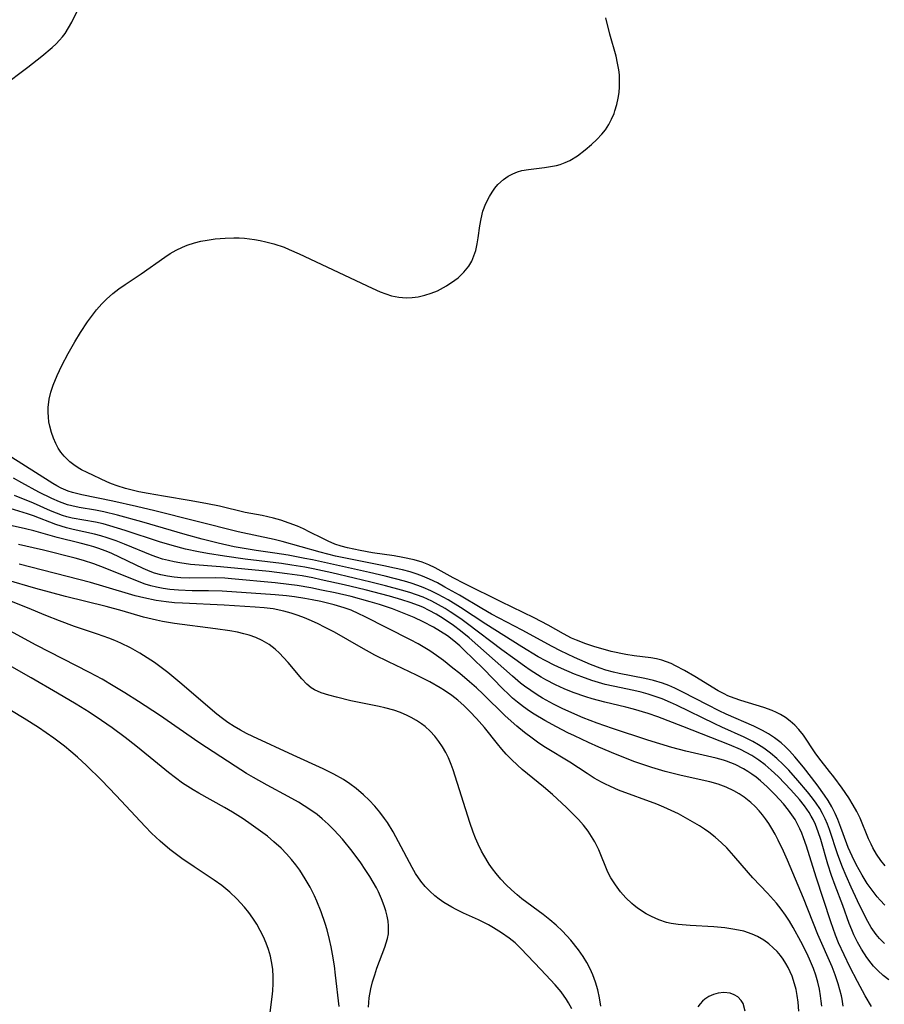
# Model space of a CAD drawing. Units: inches. Extents: x 2080935 to 2086416, y 222788 to 228248.
# Drawn here: x 2082551 to 2082637, y 223552 to 223651 of the extents above; entities that cross this region are included whole.
import ezdxf

# ---------------------------------------------------------------- set-up
doc = ezdxf.new("R2010")
doc.units = ezdxf.units.IN
doc.header["$MEASUREMENT"] = 0
doc.layers.add('c_15_T13S_R19E', color=202, linetype='Continuous')

msp = doc.modelspace()

# ---------------------------------------------------------------- linework, layer by layer
at = {"layer": 'c_15_T13S_R19E'}
for points in [[(2082549.061, 223644.326, 832), (2082551.646, 223646.257, 832), (2082553.044, 223647.384, 832), (2082554.088, 223648.248, 832), (2082554.471, 223648.596, 832), (2082554.831, 223648.962, 832), (2082555.127, 223649.308, 832), (2082555.383, 223649.651, 832), (2082555.737, 223650.212, 832), (2082556.045, 223650.779, 832), (2082556.693, 223652.086, 832)], [(2082637.556, 223566.199, 834), (2082637.098, 223566.734, 834), (2082636.677, 223567.352, 834), (2082636.308, 223568.012, 834), (2082636.135, 223568.361, 834), (2082635.884, 223568.916, 834), (2082635.021, 223570.973, 834), (2082634.702, 223571.642, 834), (2082634.347, 223572.293, 834), (2082633.89, 223573.02, 834), (2082633.219, 223573.983, 834), (2082632.396, 223575.108, 834), (2082631.976, 223575.655, 834), (2082630.899, 223577.007, 834), (2082630.528, 223577.519, 834), (2082629.351, 223579.282, 834), (2082628.883, 223579.873, 834), (2082628.476, 223580.311, 834), (2082628.035, 223580.712, 834), (2082627.564, 223581.059, 834), (2082627.06, 223581.362, 834), (2082626.652, 223581.569, 834), (2082626.229, 223581.753, 834), (2082625.386, 223582.059, 834), (2082623.087, 223582.767, 834), (2082622.407, 223582.998, 834), (2082621.777, 223583.249, 834), (2082621.396, 223583.424, 834), (2082620.804, 223583.735, 834), (2082618.458, 223585.176, 834), (2082617.437, 223585.778, 834), (2082616.55, 223586.261, 834), (2082616.11, 223586.473, 834), (2082615.647, 223586.66, 834), (2082615.171, 223586.813, 834), (2082614.616, 223586.946, 834), (2082614.048, 223587.045, 834), (2082612.378, 223587.254, 834), (2082611.556, 223587.385, 834), (2082610.083, 223587.695, 834), (2082609.516, 223587.84, 834), (2082608.456, 223588.15, 834), (2082607.566, 223588.438, 834), (2082606.616, 223588.803, 834), (2082606.105, 223589.033, 834), (2082605.306, 223589.445, 834), (2082603.779, 223590.315, 834), (2082602.384, 223591.052, 834), (2082599.065, 223592.648, 834), (2082595.442, 223594.451, 834), (2082594.251, 223595.07, 834), (2082592.457, 223596.073, 834), (2082591.814, 223596.373, 834), (2082591.149, 223596.629, 834), (2082590.361, 223596.864, 834), (2082589.218, 223597.114, 834), (2082588.366, 223597.261, 834), (2082586.195, 223597.583, 834), (2082584.93, 223597.797, 834), (2082583.669, 223598.072, 834), (2082583.053, 223598.244, 834), (2082582.421, 223598.456, 834), (2082581.736, 223598.736, 834), (2082581.127, 223599.03, 834), (2082579.893, 223599.662, 834), (2082579.251, 223599.97, 834), (2082578.654, 223600.234, 834), (2082577.823, 223600.564, 834), (2082576.982, 223600.855, 834), (2082576.274, 223601.06, 834), (2082575.111, 223601.312, 834), (2082573.412, 223601.633, 834), (2082570.844, 223602.244, 834), (2082569.642, 223602.504, 834), (2082568.006, 223602.804, 834), (2082565.246, 223603.249, 834), (2082563.708, 223603.512, 834), (2082562.764, 223603.698, 834), (2082561.837, 223603.912, 834), (2082561.423, 223604.023, 834), (2082560.584, 223604.285, 834), (2082560.022, 223604.494, 834), (2082559.553, 223604.693, 834), (2082557.583, 223605.625, 834), (2082557.035, 223605.906, 834), (2082556.691, 223606.102, 834), (2082556.252, 223606.384, 834), (2082555.845, 223606.696, 834), (2082555.28, 223607.261, 834), (2082554.967, 223607.654, 834), (2082554.69, 223608.078, 834), (2082554.447, 223608.528, 834), (2082554.21, 223609.066, 834), (2082554.003, 223609.652, 834), (2082553.843, 223610.258, 834), (2082553.761, 223610.711, 834), (2082553.709, 223611.171, 834), (2082553.686, 223611.663, 834), (2082553.696, 223612.157, 834), (2082553.793, 223612.985, 834), (2082553.959, 223613.691, 834), (2082554.186, 223614.392, 834), (2082554.576, 223615.36, 834), (2082555.05, 223616.369, 834), (2082555.676, 223617.553, 834), (2082556.351, 223618.728, 834), (2082556.929, 223619.676, 834), (2082557.625, 223620.735, 834), (2082558.016, 223621.284, 834), (2082558.526, 223621.937, 834), (2082559.061, 223622.539, 834), (2082559.531, 223623.008, 834), (2082560.17, 223623.574, 834), (2082560.767, 223624.041, 834), (2082561.383, 223624.483, 834), (2082562.989, 223625.563, 834), (2082565.363, 223627.221, 834), (2082565.923, 223627.577, 834), (2082566.497, 223627.904, 834), (2082567.149, 223628.224, 834), (2082567.613, 223628.415, 834), (2082568.341, 223628.652, 834), (2082568.978, 223628.81, 834), (2082569.626, 223628.934, 834), (2082570.424, 223629.045, 834), (2082571.409, 223629.128, 834), (2082572.278, 223629.152, 834), (2082572.818, 223629.142, 834), (2082573.357, 223629.111, 834), (2082574.352, 223628.993, 834), (2082574.93, 223628.892, 834), (2082575.504, 223628.768, 834), (2082576.296, 223628.556, 834), (2082577.315, 223628.21, 834), (2082577.841, 223628.002, 834), (2082578.836, 223627.568, 834), (2082586.145, 223624.119, 834), (2082586.951, 223623.758, 834), (2082587.506, 223623.54, 834), (2082588.09, 223623.353, 834), (2082588.815, 223623.202, 834), (2082589.551, 223623.147, 834), (2082590.152, 223623.171, 834), (2082590.751, 223623.248, 834), (2082591.43, 223623.397, 834), (2082592.067, 223623.595, 834), (2082592.685, 223623.843, 834), (2082593.587, 223624.327, 834), (2082594.425, 223624.903, 834), (2082594.749, 223625.16, 834), (2082595.343, 223625.709, 834), (2082595.84, 223626.326, 834), (2082596.119, 223626.816, 834), (2082596.342, 223627.344, 834), (2082596.518, 223627.898, 834), (2082596.668, 223628.55, 834), (2082596.768, 223629.144, 834), (2082596.932, 223630.345, 834), (2082597.053, 223631.068, 834), (2082597.249, 223631.823, 834), (2082597.531, 223632.587, 834), (2082597.889, 223633.312, 834), (2082598.158, 223633.75, 834), (2082598.441, 223634.139, 834), (2082598.751, 223634.5, 834), (2082599.293, 223635.003, 834), (2082599.779, 223635.341, 834), (2082600.233, 223635.583, 834), (2082600.711, 223635.773, 834), (2082601.15, 223635.895, 834), (2082601.822, 223636.019, 834), (2082603.427, 223636.2, 834), (2082604.02, 223636.291, 834), (2082604.605, 223636.416, 834), (2082604.977, 223636.52, 834), (2082605.474, 223636.694, 834), (2082605.951, 223636.91, 834), (2082606.722, 223637.389, 834), (2082607.472, 223637.966, 834), (2082608.122, 223638.528, 834), (2082608.65, 223639.021, 834), (2082609.146, 223639.545, 834), (2082609.507, 223639.992, 834), (2082609.851, 223640.505, 834), (2082610.138, 223641.042, 834), (2082610.378, 223641.606, 834), (2082610.474, 223641.875, 834), (2082610.659, 223642.507, 834), (2082610.796, 223643.155, 834), (2082610.876, 223643.726, 834), (2082610.922, 223644.303, 834), (2082610.934, 223645.018, 834), (2082610.911, 223645.502, 834), (2082610.86, 223645.986, 834), (2082610.739, 223646.683, 834), (2082610.577, 223647.378, 834), (2082609.969, 223649.586, 834), (2082609.56, 223651.216, 834)], [(2082637.519, 223562.24, 832), (2082637.05, 223562.741, 832), (2082636.736, 223563.101, 832), (2082636.223, 223563.755, 832), (2082635.749, 223564.439, 832), (2082635.246, 223565.253, 832), (2082634.65, 223566.341, 832), (2082634.231, 223567.176, 832), (2082633.848, 223568.025, 832), (2082633.692, 223568.412, 832), (2082633.107, 223570.048, 832), (2082632.8, 223570.856, 832), (2082632.541, 223571.444, 832), (2082632.203, 223572.11, 832), (2082631.826, 223572.755, 832), (2082631.474, 223573.286, 832), (2082630.715, 223574.321, 832), (2082629.352, 223576.088, 832), (2082628.492, 223577.129, 832), (2082627.962, 223577.716, 832), (2082627.55, 223578.129, 832), (2082627.117, 223578.518, 832), (2082626.442, 223579.039, 832), (2082625.855, 223579.418, 832), (2082625.242, 223579.762, 832), (2082624.378, 223580.191, 832), (2082621.604, 223581.414, 832), (2082620.911, 223581.74, 832), (2082619.733, 223582.332, 832), (2082617.268, 223583.621, 832), (2082616.473, 223584.003, 832), (2082615.861, 223584.264, 832), (2082615.238, 223584.493, 832), (2082614.326, 223584.76, 832), (2082613.45, 223584.961, 832), (2082610.908, 223585.48, 832), (2082610.339, 223585.615, 832), (2082609.557, 223585.828, 832), (2082608.982, 223586.014, 832), (2082608.018, 223586.382, 832), (2082606.416, 223587.084, 832), (2082605.014, 223587.754, 832), (2082604.187, 223588.182, 832), (2082601.158, 223589.835, 832), (2082598.098, 223591.44, 832), (2082597.14, 223591.982, 832), (2082594.892, 223593.336, 832), (2082593.441, 223594.149, 832), (2082592.676, 223594.551, 832), (2082591.903, 223594.927, 832), (2082591.2, 223595.229, 832), (2082590.67, 223595.423, 832), (2082589.941, 223595.654, 832), (2082589.199, 223595.856, 832), (2082588.38, 223596.051, 832), (2082587.317, 223596.279, 832), (2082583.797, 223596.964, 832), (2082582.48, 223597.248, 832), (2082580.92, 223597.645, 832), (2082577.14, 223598.719, 832), (2082576.343, 223598.921, 832), (2082572.735, 223599.692, 832), (2082564.382, 223601.793, 832), (2082562.542, 223602.223, 832), (2082560.164, 223602.755, 832), (2082557.067, 223603.384, 832), (2082556.133, 223603.624, 832), (2082555.694, 223603.77, 832), (2082554.981, 223604.074, 832), (2082554.557, 223604.29, 832), (2082554.142, 223604.525, 832), (2082549.665, 223607.351, 832)], [(2082637.477, 223558.411, 830), (2082636.974, 223558.912, 830), (2082636.638, 223559.311, 830), (2082636.153, 223560.003, 830), (2082635.795, 223560.607, 830), (2082635.464, 223561.235, 830), (2082634.759, 223562.698, 830), (2082634.124, 223564.066, 830), (2082633.632, 223565.176, 830), (2082633.268, 223566.047, 830), (2082632.789, 223567.306, 830), (2082631.963, 223569.826, 830), (2082631.761, 223570.379, 830), (2082631.533, 223570.92, 830), (2082631.272, 223571.445, 830), (2082630.98, 223571.954, 830), (2082630.633, 223572.48, 830), (2082630.258, 223572.991, 830), (2082629.77, 223573.608, 830), (2082628.807, 223574.76, 830), (2082627.89, 223575.789, 830), (2082627.331, 223576.366, 830), (2082626.692, 223576.968, 830), (2082626.057, 223577.5, 830), (2082625.39, 223577.989, 830), (2082624.849, 223578.336, 830), (2082624.289, 223578.654, 830), (2082623.413, 223579.092, 830), (2082621.161, 223580.097, 830), (2082620.463, 223580.423, 830), (2082616.642, 223582.289, 830), (2082616.031, 223582.571, 830), (2082615.183, 223582.928, 830), (2082614.501, 223583.178, 830), (2082613.81, 223583.401, 830), (2082613.11, 223583.596, 830), (2082612.37, 223583.775, 830), (2082610.282, 223584.208, 830), (2082609.494, 223584.391, 830), (2082608.812, 223584.576, 830), (2082608.137, 223584.784, 830), (2082607.162, 223585.13, 830), (2082606.421, 223585.42, 830), (2082605.113, 223585.975, 830), (2082604.364, 223586.321, 830), (2082603.542, 223586.735, 830), (2082602.779, 223587.157, 830), (2082601.155, 223588.136, 830), (2082597.537, 223590.42, 830), (2082595, 223592.102, 830), (2082593.75, 223592.869, 830), (2082592.767, 223593.412, 830), (2082592.017, 223593.782, 830), (2082591.249, 223594.112, 830), (2082590.732, 223594.304, 830), (2082590.062, 223594.523, 830), (2082589.383, 223594.722, 830), (2082587.443, 223595.223, 830), (2082585.862, 223595.597, 830), (2082580.154, 223596.857, 830), (2082579.384, 223597.02, 830), (2082577.742, 223597.329, 830), (2082576.396, 223597.546, 830), (2082574.532, 223597.808, 830), (2082573.119, 223598.028, 830), (2082572.311, 223598.178, 830), (2082570.704, 223598.531, 830), (2082569.126, 223598.931, 830), (2082567.415, 223599.399, 830), (2082563.082, 223600.676, 830), (2082560.624, 223601.358, 830), (2082559.278, 223601.683, 830), (2082558.42, 223601.855, 830), (2082556.781, 223602.126, 830), (2082556.067, 223602.271, 830), (2082555.613, 223602.392, 830), (2082554.821, 223602.675, 830), (2082554.042, 223603.023, 830), (2082552.762, 223603.672, 830), (2082551.052, 223604.579, 830), (2082550.216, 223605.046, 830)], [(2082637.914, 223554.769, 828), (2082637.343, 223555.208, 828), (2082636.808, 223555.688, 828), (2082636.38, 223556.137, 828), (2082636.128, 223556.434, 828), (2082635.699, 223556.999, 828), (2082635.154, 223557.831, 828), (2082634.753, 223558.544, 828), (2082634.393, 223559.281, 828), (2082634.186, 223559.765, 828), (2082633.933, 223560.419, 828), (2082633.292, 223562.215, 828), (2082632.534, 223564.225, 828), (2082632.171, 223565.24, 828), (2082631.81, 223566.354, 828), (2082631.087, 223568.838, 828), (2082630.843, 223569.595, 828), (2082630.563, 223570.329, 828), (2082630.325, 223570.845, 828), (2082630.139, 223571.19, 828), (2082629.918, 223571.549, 828), (2082629.455, 223572.202, 828), (2082628.947, 223572.833, 828), (2082628.101, 223573.798, 828), (2082627.476, 223574.466, 828), (2082626.806, 223575.144, 828), (2082626.112, 223575.796, 828), (2082625.504, 223576.317, 828), (2082624.87, 223576.801, 828), (2082624.195, 223577.241, 828), (2082623.621, 223577.56, 828), (2082623.031, 223577.851, 828), (2082621.947, 223578.321, 828), (2082617.286, 223580.171, 828), (2082614.755, 223581.128, 828), (2082613.8, 223581.455, 828), (2082612.329, 223581.905, 828), (2082611.576, 223582.098, 828), (2082609.445, 223582.591, 828), (2082608.194, 223582.933, 828), (2082607.538, 223583.136, 828), (2082606.275, 223583.581, 828), (2082605.391, 223583.946, 828), (2082604.521, 223584.346, 828), (2082603.552, 223584.847, 828), (2082603.064, 223585.125, 828), (2082601.988, 223585.805, 828), (2082601.399, 223586.209, 828), (2082600.431, 223586.899, 828), (2082599.122, 223587.865, 828), (2082595.707, 223590.448, 828), (2082595.028, 223590.942, 828), (2082593.956, 223591.67, 828), (2082593.449, 223591.989, 828), (2082592.797, 223592.371, 828), (2082592.132, 223592.724, 828), (2082591.242, 223593.131, 828), (2082590.588, 223593.381, 828), (2082589.922, 223593.603, 828), (2082589.094, 223593.847, 828), (2082587.468, 223594.281, 828), (2082586.022, 223594.644, 828), (2082584.343, 223595.045, 828), (2082582.098, 223595.556, 828), (2082580.248, 223595.957, 828), (2082579.387, 223596.127, 828), (2082578.103, 223596.347, 828), (2082577.064, 223596.499, 828), (2082573.426, 223596.939, 828), (2082571.348, 223597.235, 828), (2082569.645, 223597.509, 828), (2082568.747, 223597.673, 828), (2082567.45, 223597.948, 828), (2082566.106, 223598.296, 828), (2082564.853, 223598.672, 828), (2082561.404, 223599.819, 828), (2082559.866, 223600.291, 828), (2082559.19, 223600.471, 828), (2082558.419, 223600.647, 828), (2082556.103, 223601.063, 828), (2082555.568, 223601.193, 828), (2082555.123, 223601.328, 828), (2082554.518, 223601.547, 828), (2082553.904, 223601.802, 828), (2082552.226, 223602.548, 828), (2082550.328, 223603.337, 828)], [(2082636.157, 223552.108, 826), (2082635.547, 223553.157, 826), (2082634.766, 223554.603, 826), (2082634.009, 223556.084, 826), (2082633.424, 223557.274, 826), (2082632.874, 223558.477, 826), (2082632.554, 223559.258, 826), (2082632.094, 223560.565, 826), (2082630.614, 223565.073, 826), (2082629.67, 223568.153, 826), (2082629.373, 223568.998, 826), (2082629.192, 223569.459, 826), (2082628.996, 223569.909, 826), (2082628.766, 223570.381, 826), (2082628.51, 223570.835, 826), (2082628.195, 223571.316, 826), (2082627.852, 223571.779, 826), (2082627.34, 223572.408, 826), (2082626.525, 223573.309, 826), (2082625.712, 223574.128, 826), (2082625.047, 223574.728, 826), (2082624.627, 223575.07, 826), (2082624.192, 223575.39, 826), (2082623.771, 223575.667, 826), (2082623.336, 223575.923, 826), (2082622.501, 223576.345, 826), (2082621.632, 223576.696, 826), (2082621.333, 223576.796, 826), (2082620.599, 223577.003, 826), (2082618.449, 223577.476, 826), (2082617.561, 223577.686, 826), (2082616.171, 223578.062, 826), (2082613.769, 223578.803, 826), (2082610.219, 223579.951, 826), (2082608.688, 223580.493, 826), (2082607.279, 223581.043, 826), (2082606.45, 223581.39, 826), (2082605.184, 223581.97, 826), (2082604.324, 223582.402, 826), (2082603.213, 223583.017, 826), (2082602.679, 223583.341, 826), (2082602.032, 223583.764, 826), (2082601.403, 223584.212, 826), (2082600.998, 223584.524, 826), (2082600.19, 223585.197, 826), (2082595.847, 223589.05, 826), (2082595.011, 223589.741, 826), (2082594.283, 223590.291, 826), (2082593.257, 223590.986, 826), (2082592.57, 223591.413, 826), (2082591.868, 223591.807, 826), (2082591.208, 223592.126, 826), (2082590.78, 223592.306, 826), (2082589.95, 223592.608, 826), (2082589.101, 223592.873, 826), (2082587.872, 223593.219, 826), (2082585.436, 223593.85, 826), (2082583.332, 223594.353, 826), (2082581.042, 223594.877, 826), (2082580.197, 223595.057, 826), (2082579.12, 223595.26, 826), (2082577.626, 223595.484, 826), (2082575.84, 223595.691, 826), (2082570.949, 223596.177, 826), (2082567.946, 223596.413, 826), (2082566.887, 223596.556, 826), (2082566.324, 223596.661, 826), (2082565.724, 223596.797, 826), (2082565.148, 223596.955, 826), (2082564.58, 223597.138, 826), (2082564.109, 223597.312, 826), (2082561.342, 223598.449, 826), (2082560.486, 223598.775, 826), (2082559.605, 223599.083, 826), (2082558.972, 223599.28, 826), (2082558.335, 223599.454, 826), (2082556.19, 223599.924, 826), (2082555.531, 223600.086, 826), (2082554.982, 223600.244, 826), (2082554.439, 223600.423, 826), (2082552.206, 223601.274, 826), (2082551.621, 223601.476, 826), (2082549.436, 223602.17, 826)], [(2082633.337, 223552.132, 824), (2082633.225, 223552.84, 824), (2082633.155, 223553.178, 824), (2082632.832, 223554.368, 824), (2082632.519, 223555.284, 824), (2082632.217, 223556.073, 824), (2082630.804, 223559.325, 824), (2082629.36, 223562.955, 824), (2082627.766, 223566.769, 824), (2082627.372, 223567.656, 824), (2082626.832, 223568.771, 824), (2082626.519, 223569.368, 824), (2082626.189, 223569.951, 824), (2082625.888, 223570.44, 824), (2082625.566, 223570.91, 824), (2082625.256, 223571.313, 824), (2082624.928, 223571.699, 824), (2082624.525, 223572.131, 824), (2082624.098, 223572.536, 824), (2082623.417, 223573.079, 824), (2082622.915, 223573.417, 824), (2082622.391, 223573.72, 824), (2082621.617, 223574.084, 824), (2082620.823, 223574.372, 824), (2082619.962, 223574.617, 824), (2082617.101, 223575.265, 824), (2082615.513, 223575.658, 824), (2082614.171, 223576.05, 824), (2082612.46, 223576.636, 824), (2082610.509, 223577.388, 824), (2082608.84, 223578.084, 824), (2082607.804, 223578.551, 824), (2082606.407, 223579.212, 824), (2082605.753, 223579.536, 824), (2082604.609, 223580.133, 824), (2082603.447, 223580.776, 824), (2082602.377, 223581.417, 824), (2082601.921, 223581.713, 824), (2082601.296, 223582.146, 824), (2082600.693, 223582.606, 824), (2082600.216, 223583.008, 824), (2082599.796, 223583.391, 824), (2082599.249, 223583.925, 824), (2082597.262, 223585.992, 824), (2082595.341, 223587.864, 824), (2082594.913, 223588.268, 824), (2082594.339, 223588.767, 824), (2082593.689, 223589.254, 824), (2082592.999, 223589.7, 824), (2082592.285, 223590.116, 824), (2082591.26, 223590.664, 824), (2082590.339, 223591.092, 824), (2082589.67, 223591.373, 824), (2082588.179, 223591.946, 824), (2082586.885, 223592.39, 824), (2082585.949, 223592.674, 824), (2082584.036, 223593.181, 824), (2082582.434, 223593.555, 824), (2082581.075, 223593.847, 824), (2082580.014, 223594.057, 824), (2082578.616, 223594.294, 824), (2082577.813, 223594.408, 824), (2082576.411, 223594.576, 824), (2082572.052, 223594.981, 824), (2082571.38, 223595.03, 824), (2082570.417, 223595.071, 824), (2082567.81, 223595.043, 824), (2082566.969, 223595.071, 824), (2082566.297, 223595.129, 824), (2082565.633, 223595.222, 824), (2082564.979, 223595.356, 824), (2082564.343, 223595.535, 824), (2082563.896, 223595.694, 824), (2082563.189, 223595.991, 824), (2082560.057, 223597.497, 824), (2082559.501, 223597.737, 824), (2082558.656, 223598.058, 824), (2082558.265, 223598.188, 824), (2082557.802, 223598.325, 824), (2082556.904, 223598.56, 824), (2082554.579, 223599.125, 824), (2082552.261, 223599.772, 824), (2082551.417, 223599.989, 824), (2082550.086, 223600.286, 824)], [(2082631.18, 223552.128, 822), (2082631.14, 223552.64, 822), (2082631.075, 223553.151, 822), (2082630.954, 223553.829, 822), (2082630.79, 223554.532, 822), (2082630.591, 223555.229, 822), (2082630.356, 223555.916, 822), (2082629.975, 223556.839, 822), (2082629.695, 223557.44, 822), (2082629.097, 223558.622, 822), (2082628.331, 223560.027, 822), (2082627.957, 223560.654, 822), (2082627.56, 223561.264, 822), (2082627.137, 223561.854, 822), (2082626.661, 223562.445, 822), (2082625.749, 223563.46, 822), (2082624.29, 223564.995, 822), (2082623.853, 223565.477, 822), (2082622.372, 223567.208, 822), (2082621.666, 223567.988, 822), (2082621.142, 223568.508, 822), (2082620.524, 223569.053, 822), (2082619.873, 223569.56, 822), (2082619.451, 223569.858, 822), (2082618.924, 223570.204, 822), (2082618.021, 223570.752, 822), (2082616.825, 223571.404, 822), (2082616.116, 223571.748, 822), (2082615.362, 223572.083, 822), (2082614.671, 223572.366, 822), (2082610.84, 223573.787, 822), (2082610.014, 223574.137, 822), (2082609.454, 223574.406, 822), (2082609.136, 223574.573, 822), (2082608.399, 223574.998, 822), (2082607.681, 223575.453, 822), (2082605.956, 223576.585, 822), (2082603.508, 223578.058, 822), (2082602.827, 223578.508, 822), (2082602.16, 223578.981, 822), (2082601.391, 223579.57, 822), (2082600.643, 223580.188, 822), (2082599.476, 223581.234, 822), (2082597.256, 223583.411, 822), (2082596.586, 223584.037, 822), (2082595.9, 223584.646, 822), (2082594.928, 223585.463, 822), (2082594.243, 223586.014, 822), (2082593.281, 223586.769, 822), (2082592.581, 223587.29, 822), (2082591.926, 223587.74, 822), (2082591.254, 223588.163, 822), (2082590.751, 223588.453, 822), (2082590, 223588.858, 822), (2082585.386, 223591.202, 822), (2082584.811, 223591.475, 822), (2082584.025, 223591.814, 822), (2082583.341, 223592.067, 822), (2082582.347, 223592.375, 822), (2082581.011, 223592.703, 822), (2082580.135, 223592.879, 822), (2082579.401, 223593.009, 822), (2082578.357, 223593.165, 822), (2082577.576, 223593.262, 822), (2082576.419, 223593.377, 822), (2082571.117, 223593.723, 822), (2082569.758, 223593.764, 822), (2082568.112, 223593.769, 822), (2082566.74, 223593.82, 822), (2082565.872, 223593.899, 822), (2082565.204, 223593.993, 822), (2082564.544, 223594.122, 822), (2082563.975, 223594.267, 822), (2082563.413, 223594.44, 822), (2082562.797, 223594.659, 822), (2082559.406, 223596.049, 822), (2082558.266, 223596.479, 822), (2082557.224, 223596.81, 822), (2082556.379, 223597.045, 822), (2082553.224, 223597.838, 822), (2082552.182, 223598.084, 822), (2082550.713, 223598.407, 822)], [(2082628.902, 223551.609, 820), (2082628.831, 223552.537, 820), (2082628.736, 223553.202, 820), (2082628.618, 223553.782, 820), (2082628.47, 223554.353, 820), (2082628.215, 223555.121, 820), (2082628.035, 223555.565, 820), (2082627.831, 223555.995, 820), (2082627.597, 223556.419, 820), (2082627.338, 223556.826, 820), (2082627.053, 223557.213, 820), (2082626.708, 223557.614, 820), (2082626.334, 223557.988, 820), (2082625.87, 223558.386, 820), (2082625.374, 223558.744, 820), (2082624.747, 223559.112, 820), (2082624.229, 223559.351, 820), (2082623.387, 223559.631, 820), (2082622.846, 223559.759, 820), (2082622.294, 223559.86, 820), (2082621.464, 223559.975, 820), (2082620.384, 223560.073, 820), (2082618.001, 223560.209, 820), (2082616.799, 223560.305, 820), (2082616.103, 223560.407, 820), (2082615.645, 223560.511, 820), (2082614.881, 223560.769, 820), (2082614.143, 223561.104, 820), (2082613.609, 223561.392, 820), (2082613.141, 223561.681, 820), (2082612.69, 223561.999, 820), (2082612.411, 223562.218, 820), (2082612.159, 223562.431, 820), (2082611.571, 223562.992, 820), (2082611.029, 223563.597, 820), (2082610.509, 223564.279, 820), (2082610.055, 223564.999, 820), (2082609.764, 223565.57, 820), (2082608.861, 223567.804, 820), (2082608.456, 223568.606, 820), (2082608.132, 223569.144, 820), (2082607.777, 223569.668, 820), (2082607.318, 223570.264, 820), (2082606.821, 223570.835, 820), (2082606.298, 223571.375, 820), (2082605.624, 223572.03, 820), (2082604.209, 223573.333, 820), (2082603.304, 223574.115, 820), (2082601.183, 223575.857, 820), (2082600.697, 223576.29, 820), (2082600.115, 223576.85, 820), (2082599.587, 223577.407, 820), (2082599.143, 223577.908, 820), (2082598.712, 223578.42, 820), (2082597.398, 223580.048, 820), (2082596.607, 223580.955, 820), (2082595.942, 223581.662, 820), (2082595.355, 223582.245, 820), (2082594.743, 223582.797, 820), (2082594.131, 223583.278, 820), (2082593.405, 223583.771, 820), (2082592.957, 223584.046, 820), (2082591.923, 223584.635, 820), (2082590.589, 223585.325, 820), (2082587.793, 223586.639, 820), (2082586.426, 223587.318, 820), (2082585.031, 223588.081, 820), (2082582.358, 223589.611, 820), (2082581.362, 223590.132, 820), (2082580.722, 223590.446, 820), (2082580.053, 223590.754, 820), (2082579.378, 223591.042, 820), (2082578.727, 223591.295, 820), (2082578.023, 223591.532, 820), (2082577.309, 223591.73, 820), (2082576.23, 223591.945, 820), (2082575.336, 223592.058, 820), (2082574.435, 223592.134, 820), (2082571.317, 223592.324, 820), (2082567.156, 223592.524, 820), (2082566.326, 223592.579, 820), (2082565.5, 223592.656, 820), (2082564.495, 223592.794, 820), (2082563.262, 223593.048, 820), (2082562.387, 223593.277, 820), (2082559.16, 223594.238, 820), (2082557.922, 223594.59, 820), (2082550.774, 223596.452, 820)], [(2082609.049, 223552.116, 818), (2082608.922, 223552.952, 818), (2082608.75, 223553.76, 818), (2082608.537, 223554.519, 818), (2082608.27, 223555.259, 818), (2082607.99, 223555.885, 818), (2082607.66, 223556.506, 818), (2082607.29, 223557.106, 818), (2082606.811, 223557.784, 818), (2082606.033, 223558.741, 818), (2082605.206, 223559.631, 818), (2082604.568, 223560.242, 818), (2082603.939, 223560.785, 818), (2082603.287, 223561.302, 818), (2082601.144, 223562.901, 818), (2082600.665, 223563.289, 818), (2082600.102, 223563.782, 818), (2082599.565, 223564.3, 818), (2082599.05, 223564.849, 818), (2082598.568, 223565.424, 818), (2082598.201, 223565.911, 818), (2082597.883, 223566.368, 818), (2082597.33, 223567.248, 818), (2082597.094, 223567.671, 818), (2082596.752, 223568.369, 818), (2082596.497, 223568.971, 818), (2082596.262, 223569.585, 818), (2082595.934, 223570.534, 818), (2082594.259, 223575.832, 818), (2082594.069, 223576.354, 818), (2082593.792, 223577.015, 818), (2082593.524, 223577.559, 818), (2082593.199, 223578.127, 818), (2082592.841, 223578.669, 818), (2082592.426, 223579.211, 818), (2082591.969, 223579.712, 818), (2082591.461, 223580.167, 818), (2082591.091, 223580.447, 818), (2082590.587, 223580.776, 818), (2082590.059, 223581.071, 818), (2082589.653, 223581.27, 818), (2082588.993, 223581.552, 818), (2082588.312, 223581.792, 818), (2082587.422, 223582.041, 818), (2082586.852, 223582.174, 818), (2082584.015, 223582.754, 818), (2082582.581, 223583.093, 818), (2082581.795, 223583.3, 818), (2082581.051, 223583.543, 818), (2082580.365, 223583.856, 818), (2082580.045, 223584.053, 818), (2082579.611, 223584.397, 818), (2082579.085, 223584.938, 818), (2082577.728, 223586.584, 818), (2082577.274, 223587.081, 818), (2082576.854, 223587.506, 818), (2082576.412, 223587.909, 818), (2082575.813, 223588.37, 818), (2082575.108, 223588.788, 818), (2082574.481, 223589.074, 818), (2082573.823, 223589.31, 818), (2082573.291, 223589.463, 818), (2082572.661, 223589.611, 818), (2082571.899, 223589.756, 818), (2082570.439, 223589.972, 818), (2082566.357, 223590.497, 818), (2082565.127, 223590.7, 818), (2082564.529, 223590.82, 818), (2082563.229, 223591.141, 818), (2082561.097, 223591.767, 818), (2082559.502, 223592.208, 818), (2082555.431, 223593.208, 818), (2082553.812, 223593.628, 818), (2082552.444, 223594.011, 818), (2082549.49, 223594.883, 818)], [(2082606.141, 223551.845, 816), (2082605.826, 223552.454, 816), (2082605.623, 223552.794, 816), (2082605.084, 223553.557, 816), (2082604.482, 223554.276, 816), (2082604.018, 223554.778, 816), (2082603.038, 223555.788, 816), (2082601.04, 223557.914, 816), (2082600.46, 223558.466, 816), (2082599.875, 223558.951, 816), (2082599.111, 223559.492, 816), (2082598.308, 223559.985, 816), (2082597.787, 223560.276, 816), (2082596.79, 223560.777, 816), (2082595.286, 223561.466, 816), (2082594.572, 223561.81, 816), (2082594.119, 223562.048, 816), (2082593.332, 223562.52, 816), (2082592.859, 223562.847, 816), (2082592.407, 223563.198, 816), (2082591.907, 223563.645, 816), (2082591.441, 223564.135, 816), (2082591.014, 223564.662, 816), (2082590.494, 223565.428, 816), (2082590.146, 223566.024, 816), (2082588.792, 223568.598, 816), (2082588.243, 223569.594, 816), (2082587.672, 223570.527, 816), (2082587.387, 223570.946, 816), (2082586.912, 223571.579, 816), (2082586.404, 223572.184, 816), (2082585.851, 223572.771, 816), (2082585.269, 223573.328, 816), (2082584.551, 223573.938, 816), (2082583.918, 223574.414, 816), (2082583.257, 223574.853, 816), (2082582.316, 223575.389, 816), (2082581.225, 223575.925, 816), (2082578.219, 223577.277, 816), (2082574.189, 223579.149, 816), (2082573.57, 223579.46, 816), (2082572.965, 223579.787, 816), (2082572.319, 223580.168, 816), (2082571.693, 223580.577, 816), (2082571.144, 223580.976, 816), (2082570.584, 223581.416, 816), (2082566.871, 223584.591, 816), (2082565.661, 223585.582, 816), (2082565.003, 223586.086, 816), (2082564.336, 223586.57, 816), (2082563.609, 223587.064, 816), (2082562.866, 223587.531, 816), (2082561.934, 223588.056, 816), (2082560.959, 223588.531, 816), (2082560.373, 223588.78, 816), (2082559.778, 223589.011, 816), (2082558.626, 223589.418, 816), (2082556.327, 223590.197, 816), (2082554.83, 223590.747, 816), (2082553.454, 223591.297, 816), (2082551.602, 223592.067, 816), (2082549.998, 223592.686, 816)], [(2082585.771, 223552.021, 814), (2082585.861, 223552.945, 814), (2082586.022, 223553.85, 814), (2082586.193, 223554.563, 814), (2082586.397, 223555.265, 814), (2082586.621, 223555.937, 814), (2082587.416, 223558.031, 814), (2082587.684, 223558.916, 814), (2082587.769, 223559.372, 814), (2082587.797, 223559.717, 814), (2082587.795, 223560.173, 814), (2082587.751, 223560.633, 814), (2082587.659, 223561.151, 814), (2082587.526, 223561.67, 814), (2082587.364, 223562.176, 814), (2082587.088, 223562.883, 814), (2082586.766, 223563.586, 814), (2082586.567, 223563.978, 814), (2082586.257, 223564.549, 814), (2082585.924, 223565.115, 814), (2082585.457, 223565.843, 814), (2082584.997, 223566.51, 814), (2082584.147, 223567.663, 814), (2082583.183, 223568.863, 814), (2082582.351, 223569.778, 814), (2082581.731, 223570.386, 814), (2082581.134, 223570.918, 814), (2082580.627, 223571.327, 814), (2082580.103, 223571.714, 814), (2082579.339, 223572.22, 814), (2082578.773, 223572.563, 814), (2082577.745, 223573.143, 814), (2082575.623, 223574.288, 814), (2082574.267, 223575.047, 814), (2082573.549, 223575.467, 814), (2082572.403, 223576.176, 814), (2082568.771, 223578.559, 814), (2082564.823, 223581.292, 814), (2082562.732, 223582.682, 814), (2082561.38, 223583.543, 814), (2082560.21, 223584.254, 814), (2082559.083, 223584.9, 814), (2082557.84, 223585.572, 814), (2082552.47, 223588.326, 814), (2082548.719, 223590.362, 814)], [(2082582.844, 223552.086, 812), (2082582.485, 223555.219, 812), (2082582.359, 223556.18, 812), (2082582.18, 223557.332, 812), (2082582.044, 223558.07, 812), (2082581.886, 223558.802, 812), (2082581.638, 223559.764, 812), (2082581.445, 223560.413, 812), (2082581.037, 223561.599, 812), (2082580.605, 223562.666, 812), (2082580.368, 223563.187, 812), (2082579.931, 223564.055, 812), (2082579.449, 223564.896, 812), (2082578.886, 223565.753, 812), (2082578.489, 223566.294, 812), (2082578.071, 223566.819, 812), (2082577.564, 223567.399, 812), (2082577.029, 223567.953, 812), (2082576.309, 223568.614, 812), (2082575.648, 223569.159, 812), (2082574.965, 223569.68, 812), (2082574.037, 223570.341, 812), (2082573.207, 223570.894, 812), (2082572.136, 223571.562, 812), (2082571.339, 223572.034, 812), (2082568.784, 223573.473, 812), (2082568.197, 223573.817, 812), (2082567.664, 223574.15, 812), (2082567.143, 223574.498, 812), (2082566.441, 223575.009, 812), (2082565.755, 223575.545, 812), (2082563.918, 223577.064, 812), (2082562.468, 223578.225, 812), (2082561.387, 223579.067, 812), (2082560.082, 223580.043, 812), (2082559.039, 223580.771, 812), (2082557.795, 223581.59, 812), (2082556.476, 223582.41, 812), (2082554.614, 223583.521, 812), (2082551.981, 223585.049, 812), (2082550.054, 223586.136, 812)], [(2082575.856, 223550.945, 810), (2082576.121, 223553.063, 810), (2082576.179, 223553.678, 810), (2082576.222, 223554.392, 810), (2082576.228, 223555.101, 810), (2082576.19, 223555.804, 810), (2082576.14, 223556.228, 810), (2082575.964, 223557.128, 810), (2082575.77, 223557.796, 810), (2082575.531, 223558.452, 810), (2082575.261, 223559.074, 810), (2082574.936, 223559.718, 810), (2082574.576, 223560.345, 810), (2082574.193, 223560.942, 810), (2082573.781, 223561.52, 810), (2082573.346, 223562.067, 810), (2082572.586, 223562.896, 810), (2082571.896, 223563.545, 810), (2082571.086, 223564.214, 810), (2082570.332, 223564.769, 810), (2082568.323, 223566.082, 810), (2082567.09, 223566.92, 810), (2082565.883, 223567.834, 810), (2082564.906, 223568.658, 810), (2082564.043, 223569.48, 810), (2082563.396, 223570.151, 810), (2082560.512, 223573.262, 810), (2082559.04, 223574.79, 810), (2082557.517, 223576.264, 810), (2082556.624, 223577.082, 810), (2082555.941, 223577.673, 810), (2082555.305, 223578.193, 810), (2082554.249, 223578.994, 810), (2082553.49, 223579.536, 810), (2082552.719, 223580.059, 810), (2082551.266, 223580.972, 810), (2082550.004, 223581.723, 810)], [(2082623.519, 223551.631, 818), (2082623.306, 223552.395, 818), (2082623.125, 223552.708, 818), (2082622.785, 223553.048, 818), (2082622.415, 223553.269, 818), (2082621.998, 223553.413, 818), (2082621.373, 223553.48, 818), (2082620.806, 223553.416, 818), (2082620.34, 223553.283, 818), (2082619.891, 223553.082, 818), (2082619.471, 223552.814, 818), (2082619.23, 223552.611, 818), (2082619.006, 223552.376, 818), (2082618.773, 223552.064, 818)]]:
    msp.add_polyline3d(points, dxfattribs=at)

doc.saveas('drawing.dxf')
